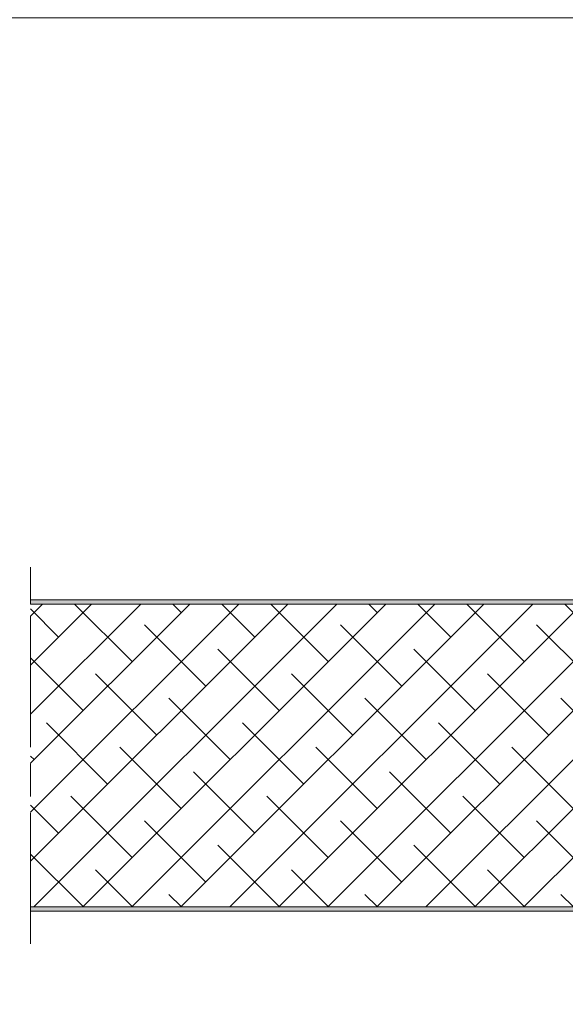
# Model space of a CAD drawing. Units: millimetres. Extents: x 0 to 321, y -11 to 450.
# Drawn here: x 160 to 210, y 283 to 373 of the extents above; entities that cross this region are included whole.
import ezdxf

# ---------------------------------------------------------------- set-up
doc = ezdxf.new("R2010")
doc.units = ezdxf.units.MM
doc.header["$PDMODE"] = 2
doc.header["$PDSIZE"] = 10
doc.linetypes.add('AM_ISO08W050', pattern=[18, 12, -1.5, 3, -1.5])
for name, color, linetype, lineweight in [('AM_2', 6, 'Continuous', 20), ('AM_5', 3, 'Continuous', 20), ('AM_7', 4, 'AM_ISO08W050', 18), ('AM_8', 1, 'Continuous', 15)]:
    doc.layers.add(name, color=color, linetype=linetype, lineweight=lineweight)
doc.styles.get("Standard").update_dxf_attribs({"font": 'arial.ttf'})
doc.dimstyles.new('MAL-ISO$0', dxfattribs={"dimtxt": 3, "dimasz": 3, "dimexe": 1, "dimexo": 1, "dimgap": 1.5, "dimtad": 1, "dimtxsty": 'Standard', "dimcen": 0, "dimclrd": 256, "dimclre": 256, "dimclrt": 3, "dimadec": 1, "dimazin": 2, "dimtp": 0.1, "dimtm": 0.1, "dimtfac": 0.71, "dimtmove": 0, "dimatfit": 3, "dimfxl": 1, "dimlwd": -1, "dimlwe": -1, "dimarcsym": 1})

# ---------------------------------------------------------------- blocks, each defined once
blk = doc.blocks.new('*D17')
at = {"layer": 'AM_5', "transparency": 16777216}
for p, q in [((207.5206876609186, 381.7311080188391), (115.1264175381355, 381.7311080188391)), ((115.1264175381355, 381.7311080188391), (115.1264175381355, 374.7979565863698)), ((207.5206876609186, 374.7979565863698), (207.5206876609186, 381.7311080188391)), ((115.1264175381355, 374.7979565863698), (207.5206876609186, 374.7979565863698)), ((77.82350860689382, 365.7063269051368), (77.82350860689382, 374.2979565863698)), ((242.8223508074284, 365.7063270606517), (242.8223508074284, 374.2979565863698)), ((239.8223508074284, 373.2979565863698), (80.82350860689382, 373.2979565863698))]:
    blk.add_line(p, q, dxfattribs=at)
for points in [[(80.82350860689382, 373.7979565863698), (80.82350860689382, 372.7979565863698), (77.82350860689382, 373.2979565863698)], [(239.8223508074284, 373.7979565863698), (239.8223508074284, 372.7979565863698), (242.8223508074284, 373.2979565863698)]]:
    blk.add_solid(points, dxfattribs=at)
at = {"layer": 'Defpoints', "color": 0, "transparency": 16777216}
for p in [(77.82350860689382, 373.2979565863698), (77.82350860689382, 364.7063269051368), (242.8223508074284, 364.7063270606517, -0.003768981538869925)]:
    blk.add_point(p, dxfattribs=at)
at = {"layer": 'AM_5', "color": 3, "transparency": 16777216, "insert": (161.323552599527, 378.2645323026044), "char_height": 3, "attachment_point": 5}
blk.add_mtext('{\\fArial|b1|i0|c0|p34;Largeur Passage Libre Huisserie : 700 à 1100}', dxfattribs=at)
blk = doc.blocks.new('*D19')
at = {"layer": 'AM_5', "transparency": 16777216}
for p, q in [((255.3227860234242, 288.9562968949313), (255.3227860234242, 260.6455873606767)), ((65.3225307114019, 271.9563348011843), (65.3225307114019, 260.6455873606767)), ((68.3225307114019, 261.6455873606767), (252.3227860234242, 261.6455873606767))]:
    blk.add_line(p, q, dxfattribs=at)
for points in [[(68.3225307114019, 262.1455873606767), (68.3225307114019, 261.1455873606767), (65.3225307114019, 261.6455873606767)], [(252.3227860234242, 262.1455873606767), (252.3227860234242, 261.1455873606767), (255.3227860234242, 261.6455873606767)]]:
    blk.add_solid(points, dxfattribs=at)
at = {"layer": 'Defpoints', "color": 0, "transparency": 16777216}
for p in [(255.3227860234242, 289.9562968949313), (65.3225307114019, 272.9563348011843, 0.003410311469793301), (255.3227860234242, 261.6455873606767)]:
    blk.add_point(p, dxfattribs=at)
at = {"layer": 'AM_5', "color": 3, "transparency": 16777216, "insert": (160.3226566884086, 265.0927224220682), "char_height": 3, "attachment_point": 5}
blk.add_mtext('Largeur Fond de Feuillure = Largeur Passage Libre Huisserie + 50', dxfattribs=at)
blk = doc.blocks.new('*D33')
at = {"layer": 'AM_5', "transparency": 16777216}
for p, q in [((67.32258606381674, 290.9562968949313), (67.32258606381674, 269.7602632816993)), ((253.3227369442552, 290.9562968949313), (253.3227369442552, 269.7602632816993)), ((70.32258606381674, 270.7602632816993), (250.3227369442552, 270.7602632816993))]:
    blk.add_line(p, q, dxfattribs=at)
for points in [[(70.32258606381674, 271.2602632816993), (70.32258606381674, 270.2602632816993), (67.32258606381674, 270.7602632816993)], [(250.3227369442552, 271.2602632816993), (250.3227369442552, 270.2602632816993), (253.3227369442552, 270.7602632816993)]]:
    blk.add_solid(points, dxfattribs=at)
at = {"layer": 'Defpoints', "color": 0, "transparency": 16777216}
for p in [(67.32258606381674, 291.9562968949313), (253.3227369442552, 291.9562968949313), (253.3227369442552, 270.7602632816993)]:
    blk.add_point(p, dxfattribs=at)
at = {"layer": 'AM_5', "color": 3, "transparency": 16777216, "insert": (160.6359975974697, 274.2073983430908), "char_height": 3, "attachment_point": 5}
blk.add_mtext('Largeur ouvrant = Largeur Passage Libre Huisserie + 42', dxfattribs=at)
blk = doc.blocks.new('*D32')
at = {"layer": 'AM_5', "transparency": 16777216}
for p, q in [((47.82269726739707, 371.9562133061551), (47.82269726739707, 383.6296071687833)), ((272.8225026631085, 371.9562131858841), (272.8225026631085, 383.6296071687833)), ((50.82269726739707, 382.6296071687833), (269.8225026631085, 382.6296071687833))]:
    blk.add_line(p, q, dxfattribs=at)
for points in [[(50.82269726739707, 383.1296071687833), (50.82269726739707, 382.1296071687833), (47.82269726739707, 382.6296071687833)], [(269.8225026631085, 383.1296071687833), (269.8225026631085, 382.1296071687833), (272.8225026631085, 382.6296071687833)]]:
    blk.add_solid(points, dxfattribs=at)
at = {"layer": 'Defpoints', "color": 0, "transparency": 16777216}
for p in [(272.8225026631085, 382.6296071687833), (47.82269726739707, 370.9562133061551), (272.8225026631085, 370.9562131858841)]:
    blk.add_point(p, dxfattribs=at)
at = {"layer": 'AM_5', "color": 3, "transparency": 16777216, "insert": (160.3225999652527, 386.0767422301748), "char_height": 3, "attachment_point": 5}
blk.add_mtext('Largeur tableau = Largeur Passage Libre Huisserie + 120', dxfattribs=at)

msp = doc.modelspace()

# ---------------------------------------------------------------- hatches: boundary and pattern name
at = {"layer": 'AM_8'}
h = msp.add_hatch(color=256, dxfattribs=at)
h.dxf.hatch_style = 1
edge = h.paths.add_edge_path()
edge.add_line((246.3227369442552, 311.4562968949328), (246.3227369442552, 299.581296894934))
edge.add_line((246.3227369442552, 299.581296894934), (246.6977369442552, 299.581296894934))
edge.add_line((246.6977369442552, 299.581296894934), (246.6977369442552, 311.4562968949328))
edge.add_arc((247.6977369442552, 311.4562968949328), 1, 90, 180, ccw=False)
edge.add_line((247.6977369442552, 312.4562968949328), (251.3227369442552, 312.4562968949328))
edge.add_arc((251.3227369442552, 312.9562968949328), 0.5, 270, 360)
edge.add_line((251.8227369442552, 312.9562968949328), (251.8227369442552, 319.4562968949328))
edge.add_arc((251.3227369442552, 319.4562968949328), 0.5, 0, 90)
edge.add_line((251.3227369442552, 319.9562968949328), (161.322657472906, 319.9562968949319))
edge.add_line((161.322657472906, 319.9562968949319), (161.322657472906, 319.5812968949319))
edge.add_line((161.322657472906, 319.5812968949319), (251.3227369442552, 319.5812968949328))
edge.add_arc((251.3227369442552, 319.4562968949328), 0.125, 0, 90, ccw=False)
edge.add_line((251.4477369442552, 319.4562968949328), (251.4477369442552, 312.9562968949328))
edge.add_arc((251.3227369442552, 312.9562968949328), 0.125, -90, 0, ccw=False)
edge.add_line((251.3227369442552, 312.8312968949328), (247.6977369442552, 312.8312968949328))
edge.add_arc((247.6977369442552, 311.4562968949328), 1.375, 90, 180)
h = msp.add_hatch(dxfattribs=at)
h.set_pattern_fill('ANSI38', color=256, style=0)
h.set_pattern_definition([(45, (0, 0), (-2.245064030267288, 2.245064030267288), []), (135, (0, 0), (-6.735192090801864, 2.245064030267289), [7.9375, -4.7625])])
h.paths.add_polyline_path([(246.3227369442552, 311.4562968949328, -0.4142135623730937), (247.6977369442552, 312.8312968949328), (251.3227369442552, 312.8312968949328, 0.4142135623730951), (251.4477369442552, 312.9562968949328), (251.4477369442552, 319.4562968949328, 0.4142135623723125), (251.3227369442556, 319.5812968949328), (161.322657472906, 319.5812968951725), (161.322657472906, 291.8312968951734), (252.8227369442549, 291.8312968949313, 0.4142135623738609), (252.9477369442552, 291.9562968949313), (252.9477369442552, 298.4562968949313, 0.4142135623730951), (252.8227369442552, 298.5812968949313), (249.1977369442552, 298.5812968949313, -0.4142135623730969), (247.8227369442552, 299.9562968949313), (247.6977369442552, 299.581296894934), (246.6977369442552, 299.581296894934), (246.3227369442552, 299.581296894934)])
h.paths.add_polyline_path([(236.4096685591187, 302.6336502373605), (236.4096685591187, 308.7953146302664), (230.2275403190096, 308.7953146302664), (230.2275403190096, 302.6336502373605)], flags=24)
h = msp.add_hatch(color=256, dxfattribs=at)
edge = h.paths.add_edge_path()
edge.add_line((161.322657472906, 291.4562968963501), (252.8227369442552, 291.4562968949313))
edge.add_arc((252.8227369442552, 291.9562968949313), 0.5, 270, 360)
edge.add_line((253.3227369442552, 291.9562968949313), (253.3227369442552, 298.4562968949313))
edge.add_arc((252.8227369442552, 298.4562968949313), 0.5, 0, 90)
edge.add_line((252.8227369442552, 298.9562968949313), (249.1977369442552, 298.9562968949313))
edge.add_arc((249.1977369442552, 299.9562968949313), 1, 180, 270, ccw=False)
edge.add_line((248.1977369442552, 299.9562968949313), (248.1977369442552, 310.3312968949324))
edge.add_line((248.1977369442552, 310.3312968949324), (247.8227369442552, 310.3312968949324))
edge.add_line((247.8227369442552, 310.3312968949324), (247.8227369442552, 299.9562968949313))
edge.add_arc((249.1977369442552, 299.9562968949313), 1.375, 180, 270)
edge.add_line((249.1977369442552, 298.5812968949313), (252.8227369442552, 298.5812968949313))
edge.add_arc((252.8227369442552, 298.4562968949313), 0.125, 0, 90, ccw=False)
edge.add_line((252.9477369442552, 298.4562968949313), (252.9477369442552, 291.9562968949313))
edge.add_arc((252.8227369442552, 291.9562968949313), 0.125, -90, 0, ccw=False)
edge.add_line((252.8227369442552, 291.8312968949313), (161.322657472906, 291.8312968963501))
edge.add_line((161.322657472906, 291.8312968963501), (161.322657472906, 291.4562968963501))

# ---------------------------------------------------------------- linework, layer by layer
at = {"layer": 'AM_2', "elevation": 0.005653472308307473}
msp.add_lwpolyline([(161.322657472906, 319.9562968951725), (161.322657472906, 319.5812968951725), (251.3227369442552, 319.5812968949328, -0.414213562373095), (251.4477369442552, 319.4562968949328), (251.4477369442552, 312.9562968949328, -0.414213562373095), (251.3227369442552, 312.8312968949328), (247.6977369442552, 312.8312968949328, 0.4142135623730875), (246.3227369442552, 311.4562968949328), (246.3227369442552, 299.581296894934), (246.6977369442552, 299.581296894934), (246.6977369442552, 311.4562968949328, -0.4142135623730805), (247.6977369442552, 312.4562968949328), (251.3227369442552, 312.4562968949328, 0.4142135623731034), (251.8227369442552, 312.9562968949328), (251.8227369442552, 319.4562968949328, 0.414213562373095), (251.3227369442552, 319.9562968949328)], format="xyb", close=True, dxfattribs=at)
msp.add_lwpolyline([(161.322657472906, 291.4562968951734), (252.8227369442552, 291.4562968949313, 0.414213562373095), (253.3227369442552, 291.9562968949313), (253.3227369442552, 298.4562968949313, 0.414213562373095), (252.8227369442552, 298.9562968949313), (249.1977369442552, 298.9562968949313, -0.4142135623730928), (248.1977369442552, 299.9562968949313), (248.1977369442552, 310.3312968949324), (247.8227369442552, 310.3312968949324), (247.8227369442552, 299.9562968949313, 0.4142135623730928), (249.1977369442552, 298.5812968949313), (252.8227369442552, 298.5812968949313, -0.414213562373095), (252.9477369442552, 298.4562968949313), (252.9477369442552, 291.9562968949313, -0.414213562373095), (252.8227369442552, 291.8312968949313), (161.322657472906, 291.8312968951734)], format="xyb", dxfattribs=at)
at = {"layer": 'AM_7'}
msp.add_line((161.322657472906, 288.4562968951734, 0.005653472308307473), (161.322657472906, 322.9562968965906, 0.005653472308307473), dxfattribs=at)

# ---------------------------------------------------------------- dimensions: what is measured, and where the dimension line sits
at = {"layer": 'AM_5'}
dim = msp.add_linear_dim(base=(272.8225026631085, 382.6296071687833, 0.005653472308307473), p1=(47.82269726739707, 370.9562133061551, 0.005653472308307473), p2=(272.8225026631085, 370.9562131858841, 0.005653472308307473), angle=3.360038196226257e-05, text='Largeur tableau = Largeur Passage Libre Huisserie + 120', dimstyle='MAL-ISO$0', dxfattribs=at)
dim.commit()
dim.dimension.update_dxf_attribs({"geometry": '*D32', "text_midpoint": (160.3225999652527, 382.6296071687833, 0.005653472308307473), "dimtype": 160})
for base, p1, p2, text, override, picture, middle in [((77.82350860689382, 373.2979565863698, 0.005653472308307473), (242.8223508074284, 364.7063270606517, 0.001884490769437548), (77.82350860689382, 364.7063269051368, 0.005653472308307473), '{\\fArial|b1|i0|c0|p34;Largeur Passage Libre Huisserie : 700 à 1100}', {"dimgap": -1.5, "dimlfac": 2}, '*D17', (161.323552599527, 373.2979565863698, 0.005653472308307473)), ((253.3227369442552, 270.7602632816993, 0.005653472308307473), (67.32258606381674, 291.9562968949313, 0.005653472308307473), (253.3227369442552, 291.9562968949313, 0.005653472308307473), 'Largeur ouvrant = Largeur Passage Libre Huisserie + 42', {"dimdec": 3, "dimlfac": 2}, '*D33', (160.6359975974697, 270.7602632816993, 0.005653472308307473)), ((255.3227860234242, 261.6455873606767, 0.005653472308307473), (65.3225307114019, 272.9563348011843, 0.009063783778100774), (255.3227860234242, 289.9562968949313, 0.005653472308307473), 'Largeur Fond de Feuillure = Largeur Passage Libre Huisserie + 50', {"dimlfac": 2, "dimtix": 1}, '*D19', (160.3226566884086, 261.6455873606767, 0.005653472308307473))]:
    dim = msp.add_linear_dim(base=base, p1=p1, p2=p2, text=text, dimstyle='MAL-ISO$0', override=override, dxfattribs=at)
    dim.commit()
    dim.dimension.update_dxf_attribs({"geometry": picture, "text_midpoint": middle, "dimtype": 160})

doc.saveas('drawing.dxf')
